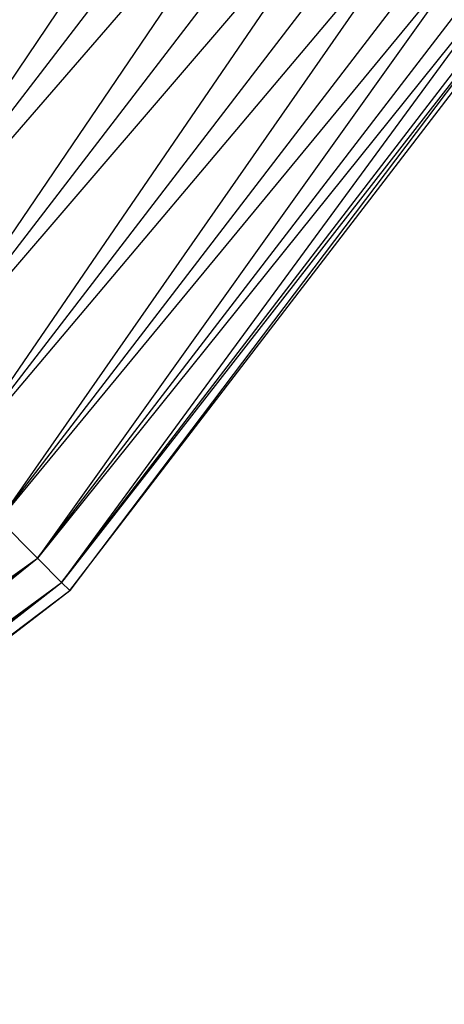
# Model space of a CAD drawing. Extents: x -2650 to 5741, y -2650 to 2650.
# Drawn here: x 445 to 490, y -494 to -389 of the extents above; entities that cross this region are included whole.
import ezdxf

# ---------------------------------------------------------------- set-up
doc = ezdxf.new("R2010")
doc.units = 0

msp = doc.modelspace()

# ---------------------------------------------------------------- linework, layer by layer
at = {"color": 0}
for p, q in [((511.476434, -295.301057, 410), (424.264069, -424.264069, 411.22667)), ((424.264069, -424.264069, 411.22667), (519.615242, -300, 411.22667)), ((424.264069, -424.264069, 339.22667), (519.615242, -300, 339.22667)), ((519.615242, -300, 411.22667), (430.909378, -430.909377, 410)), ((527.75405, -304.698943, 340.453341), (424.264069, -424.264069, 339.22667)), ((430.909378, -430.909377, 410), (527.75405, -304.698943, 410)), ((430.909378, -430.909377, 340.453341), (527.75405, -304.698943, 340.453341)), ((527.75405, -304.698943, 410), (437.10182, -437.101819, 406.403585)), ((535.338212, -309.077661, 344.049756), (430.909378, -430.909377, 340.453341)), ((437.10182, -437.101819, 406.403585), (535.338212, -309.077661, 406.403585)), ((437.10182, -437.101819, 344.049756), (535.338212, -309.077661, 344.049756)), ((535.338212, -309.077661, 406.403585), (442.41939, -442.41939, 400.682514)), ((541.850879, -312.837751, 349.770826), (437.10182, -437.101819, 344.049756)), ((442.41939, -442.41939, 400.682514), (541.850879, -312.837751, 400.682514)), ((442.41939, -442.41939, 349.770826), (541.850879, -312.837751, 349.770826)), ((541.850879, -312.837751, 400.682514), (446.499705, -446.499705, 393.22667)), ((546.848224, -315.722969, 357.22667), (442.41939, -442.41939, 349.770826)), ((446.499705, -446.499705, 393.22667), (546.848224, -315.722969, 393.22667)), ((446.499705, -446.499705, 357.22667), (546.848224, -315.722969, 357.22667)), ((546.848224, -315.722969, 393.22667), (449.064699, -449.064699, 384.544156)), ((549.989687, -317.536694, 365.909185), (446.499705, -446.499705, 357.22667)), ((449.064699, -449.064699, 384.544156), (549.989687, -317.536694, 384.544156)), ((449.064699, -449.064699, 365.909185), (549.989687, -317.536694, 365.909185)), ((549.989687, -317.536694, 384.544156), (449.93957, -449.93957, 375.22667)), ((551.061181, -318.155321, 375.22667), (449.064699, -449.064699, 365.909185)), ((449.93957, -449.93957, 375.22667), (551.061181, -318.155321, 375.22667)), ((446.499705, -446.499705, 393.22667), (442.41939, -442.41939, 400.682514)), ((442.41939, -442.41939, 349.770826), (446.499705, -446.499705, 357.22667)), ((312.837751, -541.850879, 349.770826), (446.499705, -446.499705, 357.22667)), ((315.722969, -546.848224, 393.22667), (446.499705, -446.499705, 393.22667)), ((315.722969, -546.848224, 357.22667), (446.499705, -446.499705, 357.22667)), ((317.536694, -549.989687, 384.544156), (446.499705, -446.499705, 393.22667)), ((449.064699, -449.064699, 384.544156), (446.499705, -446.499705, 393.22667)), ((446.499705, -446.499705, 357.22667), (449.064699, -449.064699, 365.909185)), ((315.722969, -546.848224, 357.22667), (449.064699, -449.064699, 365.909185)), ((317.536694, -549.989687, 384.544156), (449.064699, -449.064699, 384.544156)), ((317.536694, -549.989687, 365.909185), (449.064699, -449.064699, 365.909185)), ((318.155321, -551.061181, 375.22667), (449.064699, -449.064699, 384.544156)), ((449.064699, -449.064699, 365.909185), (449.93957, -449.93957, 375.22667)), ((449.93957, -449.93957, 375.22667), (449.064699, -449.064699, 384.544156)), ((317.536694, -549.989687, 365.909185), (449.93957, -449.93957, 375.22667)), ((318.155321, -551.061181, 375.22667), (449.93957, -449.93957, 375.22667))]:
    msp.add_line(p, q, dxfattribs=at)

doc.saveas('drawing.dxf')
